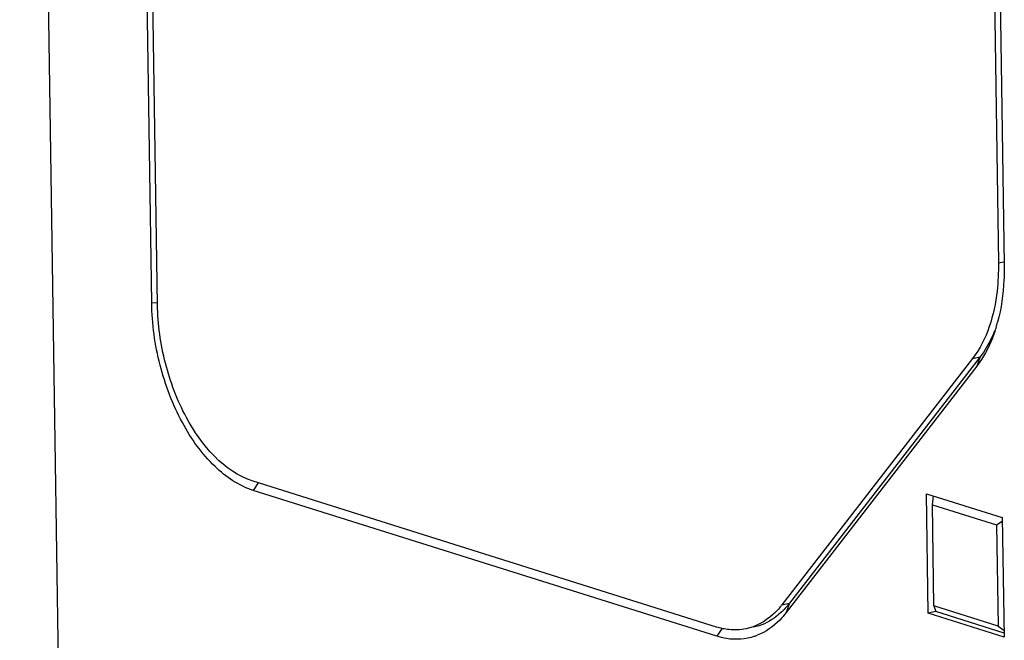
# Model space of a CAD drawing. Units: millimetres. Extents: x 0 to 594, y 0 to 420.
# Drawn here: x 13 to 24, y 374 to 380 of the extents above; entities that cross this region are included whole.
import ezdxf

# ---------------------------------------------------------------- set-up
doc = ezdxf.new("R2010")
doc.units = ezdxf.units.MM
doc.header["$LTSCALE"] = 32.67
doc.layers.add('KASTEN-ENDSTDXF_CONTINUOUS_LINE', color=7, linetype='CONTINUOUS')

msp = doc.modelspace()

# ---------------------------------------------------------------- linework, layer by layer
at = {"layer": 'KASTEN-ENDSTDXF_CONTINUOUS_LINE', "color": 7, "linetype": 'Continuous'}
for p, q in [((13.68098, 372.76985), (13.26012, 400.56377)), ((14.64798, 377.42045), (14.43917, 391.21045)), ((14.70929, 377.40115), (14.50048, 391.19115)), ((23.36237, 390.31208), (23.55121, 377.84078)), ((23.42368, 390.29278), (23.61252, 377.82147)), ((23.28042, 376.83749), (21.27543, 374.24563)), ((23.32481, 376.75548), (21.31983, 374.16362)), ((23.3594, 376.85426), (21.35442, 374.26241)), ((20.58857, 374.01097), (15.71378, 375.54552)), ((20.59004, 373.91429), (15.71525, 375.44885)), ((22.81366, 374.1572), (22.79463, 375.41397)), ((22.79463, 375.41397), (23.59175, 375.16304)), ((22.85741, 375.29799), (22.86872, 375.39065)), ((22.87352, 374.23457), (22.85741, 375.29799)), ((22.85741, 375.29799), (23.5319, 375.08567)), ((23.5319, 375.08567), (23.59231, 375.12663)), ((23.59175, 375.16304), (23.61078, 373.90627)), ((23.5319, 375.08567), (23.548, 374.02225)), ((22.89265, 374.17398), (22.81366, 374.1572)), ((22.87352, 374.23457), (22.89265, 374.17398)), ((23.548, 374.02225), (22.87352, 374.23457)), ((23.61015, 373.94811), (22.89265, 374.17398)), ((23.61078, 373.90627), (22.81366, 374.1572)), ((23.548, 374.02225), (23.60968, 373.97909))]:
    msp.add_line(p, q, dxfattribs=at)
at = {"layer": 'KASTEN-ENDSTDXF_CONTINUOUS_LINE', "color": 9, "linetype": 'Continuous'}
for p, q in [((23.55121, 377.84078), (23.60595, 377.85241)), ((14.70962, 377.41934), (14.64798, 377.42045)), ((23.28042, 376.83749), (23.3594, 376.85426)), ((23.3594, 376.85426), (23.32481, 376.75548)), ((15.76935, 375.52803), (15.71525, 375.44885)), ((21.27543, 374.24563), (21.35442, 374.26241)), ((21.35442, 374.26241), (21.31983, 374.16362)), ((20.64763, 373.99859), (20.59004, 373.91429))]:
    msp.add_line(p, q, dxfattribs=at)
at = {"layer": 'KASTEN-ENDSTDXF_CONTINUOUS_LINE', "color": 2, "linetype": 'Continuous'}
for p, q in [((22.87352, 374.23457), (22.85741, 375.29799)), ((22.85741, 375.29799), (23.5319, 375.08567)), ((23.5319, 375.08567), (23.548, 374.02225)), ((23.548, 374.02225), (22.87352, 374.23457))]:
    msp.add_line(p, q, dxfattribs=at)
at = {"layer": 'KASTEN-ENDSTDXF_CONTINUOUS_LINE', "color": 7, "linetype": 'Continuous'}
for centre, radius, start, end in [((21.88606, 377.66441), 1.71587, 343.122365, 344.903437), ((20.58721, 374.77791), 0.87004, 320.348878, 322.281425), ((20.79176, 374.4853), 0.60395, 288.866288, 291.769524)]:
    msp.add_arc(centre, radius, start, end, dxfattribs=at)
for points, knots in [([(23.55121, 377.84078), (23.5527, 377.74209), (23.5371, 377.39474), (23.43392, 377.03591), (23.28042, 376.83749)], [0, 0, 0, 0, 0.28233452, 1, 1, 1, 1]), ([(23.61252, 377.82147), (23.61333, 377.76837), (23.61011, 377.56542), (23.58177, 377.36224), (23.54271, 377.21751)], [0, 0, 0, 0, 0.26159512, 1, 1, 1, 1]), ([(15.71525, 375.44885), (15.56493, 375.49617), (15.26518, 375.70324), (14.93691, 376.17159), (14.71201, 376.76411), (14.65131, 377.20049), (14.64798, 377.42045)], [0, 0, 0, 0, 0.20058117, 0.44507686, 0.71999926, 1, 1, 1, 1]), ([(15.71378, 375.54552), (15.40525, 375.64265), (15.02547, 376.10124), (14.77115, 376.78107), (14.71243, 377.19413), (14.70929, 377.40115)], [0, 0, 0, 0, 0.44079916, 0.71784083, 1, 1, 1, 1]), ([(23.52802, 377.16624), (23.51608, 377.12691), (23.46624, 376.98213), (23.3934, 376.84414), (23.32481, 376.75548)], [0, 0, 0, 0, 0.26831741, 1, 1, 1, 1]), ([(23.51046, 377.12553), (23.50036, 377.1001), (23.45923, 377.00495), (23.4061, 376.91463), (23.3594, 376.85426)], [0, 0, 0, 0, 0.26391956, 1, 1, 1, 1]), ([(21.25709, 374.22273), (21.23248, 374.19303), (21.13386, 374.08845), (21.00032, 374.01442), (20.89734, 373.99261)], [0, 0, 0, 0, 0.26816904, 1, 1, 1, 1]), ([(21.25993, 374.15942), (21.23914, 374.14047), (21.15574, 374.0725), (21.05429, 374.02594), (20.97658, 374.00944)], [0, 0, 0, 0, 0.26153475, 1, 1, 1, 1]), ([(21.31983, 374.16362), (21.29866, 374.13626), (21.21392, 374.03805), (21.10416, 373.95973), (21.01575, 373.92443)], [0, 0, 0, 0, 0.26651312, 1, 1, 1, 1]), ([(20.98705, 373.9138), (20.89367, 373.8819), (20.75323, 373.8722), (20.62334, 373.90381), (20.59004, 373.91429)], [0, 0, 0, 0, 0.73863885, 1, 1, 1, 1])]:
    msp.add_open_spline(points, degree=3, knots=knots, dxfattribs=at)
for points in [[(21.35442, 374.26241), (21.32591, 374.22556), (21.29436, 374.1908), (21.25993, 374.15942)], [(20.7175, 373.98382), (20.67383, 373.98844), (20.63046, 373.99778), (20.58857, 374.01097)], [(20.89734, 373.99261), (20.83862, 373.98017), (20.77718, 373.97752), (20.7175, 373.98382)]]:
    msp.add_open_spline(points, degree=3, dxfattribs=at)

doc.saveas('drawing.dxf')
